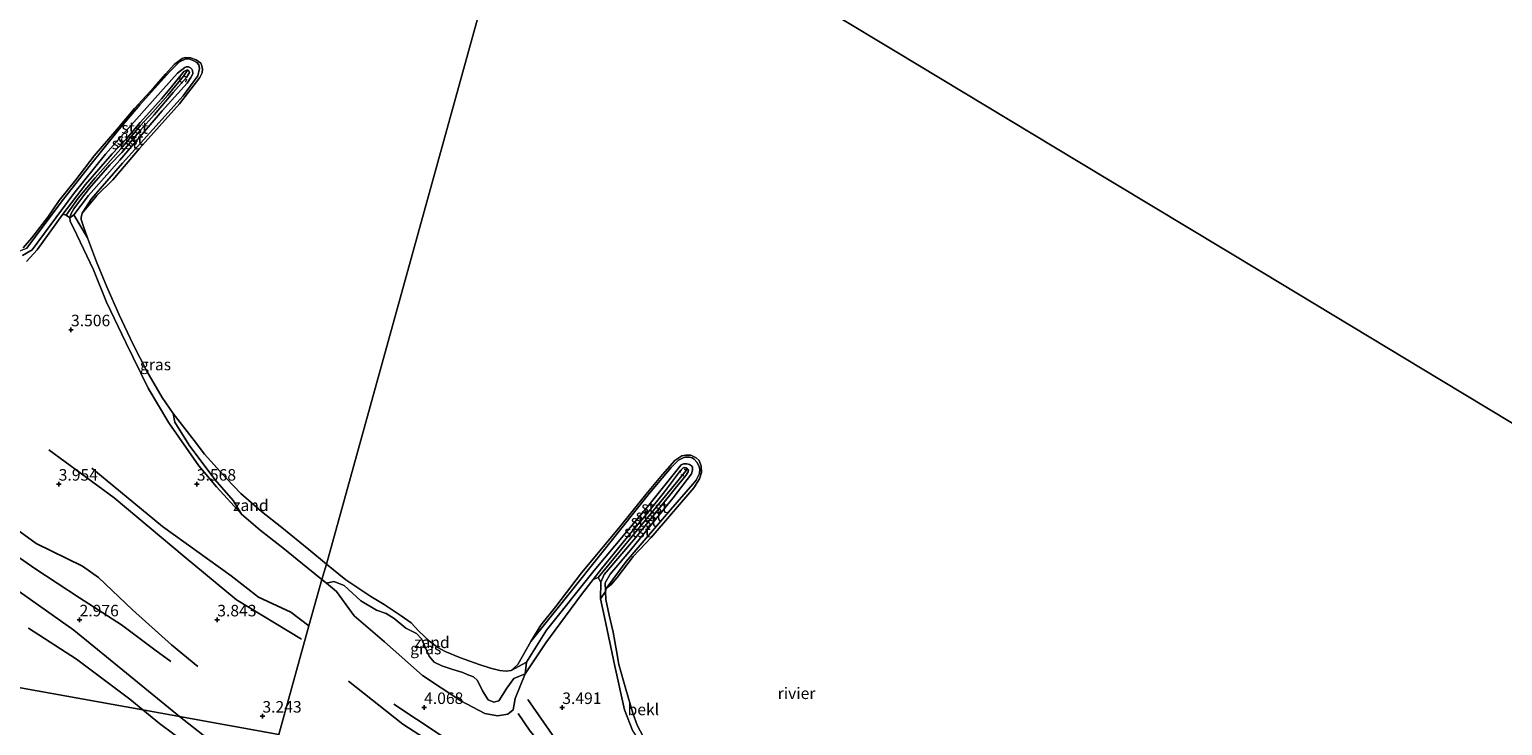
# Model space of a CAD drawing. Units: metres. Extents: x 139998 to 150008, y 437957 to 443752.
# Drawn here: x 141070 to 141390, y 441632 to 441783 of the extents above; entities that cross this region are included whole.
import ezdxf
from ezdxf.enums import TextEntityAlignment as Align

# ---------------------------------------------------------------- set-up
doc = ezdxf.new("R2010")
doc.units = ezdxf.units.M
doc.linetypes.add('VW-6060_STREEP', pattern=[1.2, 0.6, -0.6])
doc.layers.get('0').update_dxf_attribs({"lineweight": 25})
for name, color, linetype in [('B-ME-GW-GRONDWERKLIJN-L-B1', 10, 'Continuous'), ('B-ME-GW-HOOGTEPUNT-S-B1', 10, 'Continuous'), ('B-ME-OG-BREUK-L-B1', 10, 'Continuous'), ('B-ME-VV-KRIBBEN-L-B1', 10, 'Continuous')]:
    doc.layers.add(name, color=color, linetype=linetype)
for name, color, linetype, lineweight in [('B-ME-GW-KRUINLIJN-L-B1', 93, 'Continuous', 18), ('B-ME-GW-TEENLIJN-L-B1', 93, 'Continuous', 18), ('B-ME-IE-GRASLAND-GV-B6', 93, 'Continuous', 18), ('B-ME-IE-GRONDWERKLIJN-GROND_NIETINGERICHT-GV-B6', 253, 'Continuous', 18), ('B-ME-IE-HULPGEOMETRIE-L-B1', 53, 'Continuous', 18), ('B-ME-OB-BEKLEDING-GV-B6', 253, 'Continuous', 18), ('B-ME-OB-WATERLIJN-L-B1', 133, 'OB-WATERLIJN', 18), ('B-ME-OG-WATER-GV-B6', 153, 'Continuous', 18), ('B-ME-VW-MARKERING-BEBAKENING-S-B1', 255, 'VW-6060_STREEP', 18)]:
    doc.layers.add(name, color=color, linetype=linetype, lineweight=lineweight)
doc.styles.add('NLCS-ISO', font='NLCS-ISO.TTF')
doc.linetypes.add('OB-WATERLIJN', pattern='A,10,[32,NLCS.SHX,S=2,R=0,X=0,Y=0],-12', length=22)

# ---------------------------------------------------------------- blocks, each defined once
blk = doc.blocks.new('hoogtepunt')
for p, q in [((-0.5, 0), (0.5, 0)), ((0, 0.5), (0, -0.5))]:
    blk.add_line(p, q)
blk = doc.blocks.new('dtb')
blk.add_circle((0, 0), 0.75)

msp = doc.modelspace()

# ---------------------------------------------------------------- linework, layer by layer
at = {"layer": 'B-ME-GW-GRONDWERKLIJN-L-B1'}
for points in [[(141129.552, 441650.903, 3.921), (141115.455, 441659.395, 3.967), (141104.054, 441668.802, 4.02), (141088.906, 441681.529, 4.09), (141074.697, 441691.993, 4.065)], [(141107.053, 441644.907, 3.403), (141101.303, 441649.676, 3.28), (141092.862, 441657.268, 3.375), (141085.47, 441664.268, 3.432), (141081.999, 441666.749, 3.428), (141071.927, 441671.668, 3.346), (141061.762, 441678.998, 3.305)], [(141149.645, 441636.764, 4.092), (141164.41, 441627.006, 4.088), (141174.89, 441618.841, 4.076), (141185.964, 441612.59, 4.035), (141194.846, 441606.656, 4.035), (141199.505, 441602.357, 4.088)], [(141176.625, 441634.738, 4.072), (141179.21, 441630.871, 4.031), (141181.24, 441628.524, 4.002), (141185.04, 441623.673, 3.965), (141188.849, 441619.888, 3.944), (141193.274, 441616.762, 3.965), (141195.231, 441615.681, 3.932), (141199.256, 441614.023, 3.932), (141201.252, 441613.248, 3.924), (141205.513, 441611.519, 3.957), (141209.232, 441608.864, 4.022), (141214.875, 441604.521, 4.035), (141221.205, 441599.478, 4.08), (141226.657, 441594.443, 4.109), (141231.208, 441590.586, 4.13)]]:
    msp.add_polyline3d(points, dxfattribs=at)
at = {"layer": 'B-ME-GW-KRUINLIJN-L-B1'}
for p, q in [((141133.997, 441663.859, 3.468), (141134.971, 441663.047, 3.465)), ((141194.579, 441663.283, 3.495), (141194.468, 441659.644, 3.471))]:
    msp.add_line(p, q, dxfattribs=at)
for points in [[(141067.799, 441734.975, 2.852), (141069.951, 441735.797, 3.083), (141071.825, 441738.314, 3.025), (141077.35, 441745.746, 3.009), (141083.451, 441753.536, 3.025), (141090.003, 441761.643, 2.959), (141094.427, 441766.923, 2.926), (141100.891, 441774.102, 3.033), (141103.05, 441776.267, 3.05), (141104.435, 441776.899, 3.062), (141105.084, 441776.894, 3.066), (141106.19, 441776.46, 3.025), (141106.819, 441776.115, 2.996), (141107.307, 441775.577, 2.968), (141107.445, 441774.794, 2.959), (141107.059, 441773.224, 2.955), (141103.901, 441768.832, 3.013), (141090.726, 441754.252, 2.996), (141083.907, 441746.444, 2.968), (141081.972, 441743.371, 2.852)], [(141079.227, 441742.335, 3.342), (141079.573, 441743.341, 3.387), (141080.127, 441744.348, 3.383), (141081.546, 441746.273, 3.35), (141083.558, 441748.789, 3.321), (141087.959, 441753.893, 3.317), (141090.532, 441756.519, 3.268), (141094.613, 441761.389, 3.181), (141097.539, 441764.762, 3.214), (141101.73, 441769.563, 3.198), (141104.619, 441772.852, 3.198), (141105.251, 441773.913, 3.18), (141105.13, 441774.267, 3.189), (141104.868, 441774.471, 3.202), (141104.44, 441774.387, 3.214), (141104.04, 441774.164, 3.227), (141103.79, 441773.842, 3.227), (141101.309, 441770.787, 3.177), (141099.148, 441768.197, 3.185), (141094.5, 441763.058, 3.157), (141091.496, 441759.445, 3.218), (141088.483, 441756.273, 3.292), (141082.678, 441749.574, 3.313), (141077.742, 441743.187, 3.387)], [(141069.875, 441732.902, 3.42), (141072.166, 441735.438, 3.416), (141077.742, 441743.187, 3.387)], [(141079.227, 441742.335, 3.342), (141079.324, 441741.651, 3.346), (141080.811, 441738.696, 3.309), (141084.392, 441731.091, 3.305), (141087.2, 441724.047, 3.296), (141091.396, 441715.301, 3.329), (141096.28, 441705.4, 3.338), (141100.728, 441697.831, 3.383), (141107.242, 441688.542, 3.42), (141111.102, 441683.985, 3.403), (141116.515, 441677.986, 3.432)], [(141179.365, 441650.401, 2.853), (141186.431, 441659.185, 3.067), (141195.926, 441671.083, 3.018), (141205.141, 441682.554, 3.063), (141209.866, 441688.169, 3.067), (141211.442, 441689.748, 3.034), (141212.277, 441690.176, 3.038), (141212.795, 441690.377, 3.063), (141213.385, 441690.411, 3.055), (141213.838, 441690.387, 3.063), (141214.427, 441690.231, 3.071), (141214.808, 441689.974, 3.055), (141215.401, 441689.29, 3.063), (141215.832, 441688.522, 3.079), (141216.071, 441687.774, 3.071), (141216.019, 441686.822, 3.088), (141215.278, 441685.42, 3.084), (141214.53, 441684.496, 3.096), (141209.704, 441678.985, 3.067), (141200.092, 441667.77, 3.075), (141195.719, 441661.869, 2.853)], [(141194.579, 441663.283, 3.495), (141195.294, 441664.933, 3.467), (141202.084, 441672.86, 3.38), (141210.743, 441683.596, 3.359), (141213.036, 441686.446, 3.339), (141213.532, 441687.226, 3.339), (141213.634, 441687.637, 3.347), (141213.408, 441687.874, 3.318), (141212.999, 441688.086, 3.327), (141212.689, 441688.121, 3.331), (141212.347, 441687.995, 3.335), (141211.85, 441687.53, 3.281), (141208.365, 441682.881, 3.322), (141204.523, 441678.08, 3.339), (141200.336, 441673.086, 3.409), (141194.696, 441666.152, 3.438), (141192.875, 441663.833, 3.46)], [(141116.515, 441677.986, 3.432), (141120.571, 441674.565, 3.453), (141125.51, 441670.731, 3.465), (141130.962, 441666.308, 3.453), (141133.997, 441663.859, 3.468)], [(141103.08, 441634.061, 2.696), (141092.373, 441642.85, 2.766), (141080.116, 441652.842, 2.787), (141054.563, 441670.853, 2.791)], [(141178.126, 441643.339, 3.598), (141182.63, 441650.042, 3.508), (141185.644, 441654.206, 3.479), (141190.337, 441660.601, 3.491), (141192.875, 441663.833, 3.46)], [(141134.971, 441663.047, 3.465), (141137.135, 441661.244, 3.458), (141141.005, 441655.912, 3.714), (141147.601, 441650.277, 3.882), (141155.812, 441642.976, 4.014), (141164.168, 441637.515, 4.031), (141169.382, 441634.761, 4.014), (141172.145, 441634.25, 3.994), (141174.391, 441634.59, 3.973), (141175.52, 441635.542, 3.969), (141175.951, 441637.989, 3.804), (141178.126, 441643.339, 3.598)], [(141194.468, 441659.644, 3.471), (141195.36, 441655.637, 3.429), (141197.606, 441645.031, 3.401), (141199.735, 441635.557, 3.364), (141201.504, 441630.863, 3.351), (141204.697, 441626.213, 3.343), (141209.787, 441619.725, 3.31), (141213.286, 441615.701, 3.298), (141219.253, 441608.076, 3.376)], [(141128.628, 441614.696, 2.782), (141123.549, 441620.077, 2.813), (141120.897, 441622.351, 2.789), (141119.144, 441623.691, 2.773), (141115.756, 441625.824, 2.797), (141108.141, 441630.132, 2.797), (141103.08, 441634.061, 2.696)]]:
    msp.add_polyline3d(points, dxfattribs=at)
at = {"layer": 'B-ME-GW-TEENLIJN-L-B1'}
for p, q in [((141083.13, 441738.032, 2.852), (141080.107, 441743.034, 3)), ((141175.1, 441644.085, 2.853), (141178.419, 441645.914, 2.956))]:
    msp.add_line(p, q, dxfattribs=at)
for points in [[(141080.107, 441743.034, 3), (141083.298, 441747.247, 2.992), (141090.13, 441754.882, 2.984), (141099.294, 441765.603, 3), (141104.706, 441771.635, 2.984), (141105.517, 441772.869, 2.988), (141105.988, 441773.656, 2.972), (141105.913, 441774.327, 3.021), (141105.776, 441774.674, 3.025), (141105.493, 441774.94, 3.025), (141105.063, 441775.148, 3.037), (141104.547, 441775.127, 3.046), (141104.203, 441775.025, 3.033), (141102.633, 441773.775, 3.021), (141096.017, 441766.343, 2.968), (141087.036, 441756.2, 2.963), (141080.136, 441747.669, 3.042), (141071.077, 441735.427, 3.091), (141068.982, 441734.191, 3.132)], [(141178.419, 441645.914, 2.956), (141182.788, 441652.801, 2.981), (141193.12, 441665.792, 2.997), (141204.682, 441679.612, 3.009), (141212.03, 441688.744, 3.067), (141212.551, 441688.942, 3.063), (141213.244, 441688.98, 3.075), (141213.811, 441688.821, 3.084), (141214.238, 441688.544, 3.088), (141214.488, 441688.19, 3.084), (141214.507, 441687.587, 3.084), (141214.226, 441686.745, 3.084), (141210.246, 441681.551, 3.079), (141200.656, 441669.733, 3.051), (141196.591, 441664.992, 3.009), (141195.509, 441663.124, 3.042), (141195.6, 441661.22, 2.853)]]:
    msp.add_polyline3d(points, dxfattribs=at)
at = {"layer": 'B-ME-IE-GRASLAND-GV-B6'}
for points in [[(141069.875, 441732.902, 3.42), (141072.166, 441735.438, 3.416), (141077.742, 441743.187, 3.387), (141078.434, 441742.913, 3.424), (141079.227, 441742.335, 3.342), (141079.324, 441741.651, 3.346), (141080.811, 441738.696, 3.309), (141084.392, 441731.091, 3.305), (141087.2, 441724.047, 3.296), (141091.396, 441715.301, 3.329), (141096.28, 441705.4, 3.338), (141100.728, 441697.831, 3.383), (141107.242, 441688.542, 3.42), (141111.102, 441683.985, 3.403), (141116.515, 441677.986, 3.432), (141120.571, 441674.565, 3.453), (141125.51, 441670.731, 3.465), (141130.962, 441666.308, 3.453), (141133.997, 441663.859, 3.468), (141131.194, 441653.746, 3.3414), (141124.654, 441630.148, 3.046), (141103.08, 441634.061, 2.696), (141092.373, 441642.85, 2.766), (141080.116, 441652.842, 2.787), (141054.563, 441670.853, 2.791)], [(141083.13, 441738.032, 2.852), (141085.071, 441732.777, 2.852), (141087.285, 441727.407, 2.852), (141089.985, 441721.296, 2.852), (141092.977, 441715.03, 2.852), (141095.982, 441709.082, 2.852), (141099.338, 441703.363, 2.852), (141101.675, 441699.842, 2.852), (141102.065, 441697.961, 2.935), (141105.181, 441692.97, 2.955), (141110.731, 441685.515, 2.996), (141114.745, 441680.949, 3.046), (141116.515, 441677.986, 3.432), (141111.102, 441683.985, 3.403), (141107.242, 441688.542, 3.42), (141100.728, 441697.831, 3.383), (141096.28, 441705.4, 3.338), (141091.396, 441715.301, 3.329), (141087.2, 441724.047, 3.296), (141084.392, 441731.091, 3.305), (141080.811, 441738.696, 3.309), (141079.324, 441741.651, 3.346), (141079.227, 441742.335, 3.342), (141080.107, 441743.034, 3), (141083.13, 441738.032, 2.852)], [(141054.563, 441670.853, 2.791), (141080.116, 441652.842, 2.787), (141092.373, 441642.85, 2.766), (141103.08, 441634.061, 2.696)], [(141124.654, 441630.148, 3.046), (141131.194, 441653.746, 3.3414), (141133.997, 441663.859, 3.468), (141134.971, 441663.047, 3.465), (141137.135, 441661.244, 3.458), (141141.005, 441655.912, 3.714), (141147.601, 441650.277, 3.882), (141155.812, 441642.976, 4.014), (141164.168, 441637.515, 4.031), (141169.382, 441634.761, 4.014), (141172.145, 441634.25, 3.994), (141174.391, 441634.59, 3.973), (141175.52, 441635.542, 3.969), (141175.951, 441637.989, 3.804), (141178.126, 441643.339, 3.598), (141182.63, 441650.042, 3.508), (141185.644, 441654.206, 3.479), (141190.337, 441660.601, 3.491), (141192.875, 441663.833, 3.46), (141193.969, 441664.237, 3.532), (141194.579, 441663.283, 3.495)], [(141134.971, 441663.047, 3.465), (141136.622, 441663.395, 3.174), (141138.832, 441662.493, 3.084), (141142.475, 441659.178, 3.067), (141145.832, 441657.195, 3.084), (141147.946, 441656.466, 3.075), (141149.669, 441655.353, 3.063), (141152.242, 441653.24, 3.088), (141154.535, 441652.11, 3.051), (141155.649, 441650.92, 3.047), (141157.318, 441647.193, 3.125), (141158.374, 441645.895, 3.145), (141160.012, 441645.098, 3.178), (141162.463, 441644.258, 3.149), (141164.585, 441643.644, 3.17), (141165.559, 441643.228, 3.162), (141166.936, 441642.694, 3.137), (141167.761, 441641.872, 3.162), (141168.86, 441639.622, 3.252), (141170.119, 441637.729, 3.335), (141171.298, 441637.217, 3.327), (141172.425, 441637.449, 3.322), (141174.151, 441640.235, 3.174), (141175.711, 441642.319, 2.952), (141178.126, 441643.339, 3.598), (141175.951, 441637.989, 3.804), (141175.52, 441635.542, 3.969), (141174.391, 441634.59, 3.973), (141172.145, 441634.25, 3.994), (141169.382, 441634.761, 4.014), (141164.168, 441637.515, 4.031), (141155.812, 441642.976, 4.014), (141147.601, 441650.277, 3.882), (141141.005, 441655.912, 3.714), (141137.135, 441661.244, 3.458), (141134.971, 441663.047, 3.465)], [(141194.579, 441663.283, 3.495), (141194.468, 441659.644, 3.471), (141195.36, 441655.637, 3.429), (141197.606, 441645.031, 3.401), (141199.735, 441635.557, 3.364), (141201.504, 441630.863, 3.351)], [(141103.08, 441634.061, 2.696), (141095.121, 441635.504, 2.334), (141092.286, 441637.821, 2.334), (141080.676, 441646.553, 2.334), (141070.283, 441653.278, 2.334)], [(141128.628, 441614.696, 2.782), (141131.135, 441604.949, 2.333), (141128.409, 441607.308, 2.333), (141125.203, 441610.507, 2.333), (141123.409, 441612.4, 2.333), (141121.04, 441615.003, 2.333), (141118.933, 441617.407, 2.333), (141116.512, 441619.025, 2.333), (141113.821, 441620.912, 2.333), (141110.479, 441623.413, 2.333), (141106.936, 441626.383, 2.333), (141104.926, 441628.097, 2.333), (141101.836, 441630.266, 2.333), (141098.716, 441632.574, 2.333), (141095.121, 441635.504, 2.334), (141103.08, 441634.061, 2.696), (141108.141, 441630.132, 2.797), (141115.756, 441625.824, 2.797), (141119.144, 441623.691, 2.773), (141120.897, 441622.351, 2.789), (141123.549, 441620.077, 2.813), (141128.628, 441614.696, 2.782)], [(141124.654, 441630.148, 3.046), (141128.628, 441614.696, 2.782), (141123.549, 441620.077, 2.813), (141120.897, 441622.351, 2.789), (141119.144, 441623.691, 2.773), (141115.756, 441625.824, 2.797), (141108.141, 441630.132, 2.797), (141103.08, 441634.061, 2.696), (141124.654, 441630.148, 3.046)]]:
    msp.add_polyline3d(points, dxfattribs=at)
at = {"layer": 'B-ME-IE-GRONDWERKLIJN-GROND_NIETINGERICHT-GV-B6'}
for points in [[(141133.997, 441663.859, 3.468), (141130.962, 441666.308, 3.453), (141125.51, 441670.731, 3.465), (141120.571, 441674.565, 3.453), (141116.515, 441677.986, 3.432), (141114.745, 441680.949, 3.046), (141110.731, 441685.515, 2.996), (141105.181, 441692.97, 2.955), (141102.065, 441697.961, 2.935), (141101.675, 441699.842, 2.852), (141106.228, 441693.981, 2.852), (141108.496, 441691.036, 2.852), (141113.29, 441685.779, 2.852), (141116.422, 441682.497, 2.852), (141120.896, 441678.607, 2.852), (141125.279, 441675.102, 2.852), (141131.166, 441670.373, 2.852), (141134.962, 441667.129, 2.852), (141133.997, 441663.859, 3.468)], [(141133.997, 441663.859, 3.468), (141134.962, 441667.129, 2.852), (141139.192, 441663.771, 2.853), (141144.623, 441660.172, 2.853), (141147.484, 441658.43, 2.853), (141151.209, 441655.968, 2.853), (141153.361, 441654.443, 2.853), (141155.067, 441652.58, 2.853), (141157.371, 441650.408, 2.853), (141159.2, 441649.054, 2.853), (141160.759, 441648.194, 2.853), (141164.087, 441646.823, 2.853), (141168.165, 441645.379, 2.853), (141170.575, 441644.611, 2.853), (141172.671, 441644.081, 2.853), (141174.031, 441643.954, 2.853), (141175.1, 441644.085, 2.853), (141178.419, 441645.914, 2.956), (141178.126, 441643.339, 3.598), (141175.711, 441642.319, 2.952), (141174.151, 441640.235, 3.174), (141172.425, 441637.449, 3.322), (141171.298, 441637.217, 3.327), (141170.119, 441637.729, 3.335), (141168.86, 441639.622, 3.252), (141167.761, 441641.872, 3.162), (141166.936, 441642.694, 3.137), (141165.559, 441643.228, 3.162), (141164.585, 441643.644, 3.17), (141162.463, 441644.258, 3.149), (141160.012, 441645.098, 3.178), (141158.374, 441645.895, 3.145), (141157.318, 441647.193, 3.125), (141155.649, 441650.92, 3.047), (141154.535, 441652.11, 3.051), (141152.242, 441653.24, 3.088), (141149.669, 441655.353, 3.063), (141147.946, 441656.466, 3.075), (141145.832, 441657.195, 3.084), (141142.475, 441659.178, 3.067), (141138.832, 441662.493, 3.084), (141136.622, 441663.395, 3.174), (141134.971, 441663.047, 3.465), (141133.997, 441663.859, 3.468)]]:
    msp.add_polyline3d(points, dxfattribs=at)
at = {"layer": 'B-ME-IE-HULPGEOMETRIE-L-B1'}
for points in [[(140852.212, 442048.183, 2.9), (141098.91, 441874.766, 2.9), (141179.072, 441826.436, 2.9), (141218.729, 441802.516, 2.9), (141258.451, 441778.575, 2.9), (141298.237, 441754.583, 2.9), (141338.007, 441730.613, 2.9), (141377.119, 441707.025, 2.9), (141417.203, 441682.865, 2.9), (141457.151, 441658.775, 2.9), (141497.087, 441634.706, 2.9)], [(141124.654, 441630.148, 3.046), (141131.194, 441653.746, 3.3414), (141133.997, 441663.859, 3.468), (141134.962, 441667.129, 2.852), (141179.072, 441826.436, 2.9)], [(140827.629, 441684.016, 2.598), (140852.16, 441679.568, 2.648), (140855.853, 441678.898, 2.334), (140903.168, 441670.317, 2.334), (140905.253, 441669.939, 2.45), (140918.483, 441667.539, 2.558), (140919.903, 441667.282, 2.334), (140960.944, 441659.638, 2.639), (140966.719, 441664.213, 2.622), (140976.716, 441656.834, 2.614), (141095.121, 441635.504, 2.334), (141103.08, 441634.061, 2.696), (141124.654, 441630.148, 3.046)]]:
    msp.add_polyline3d(points, dxfattribs=at)
at = {"layer": 'B-ME-OB-BEKLEDING-GV-B6'}
for points in [[(141069.951, 441735.797, 3.083), (141071.825, 441738.314, 3.025), (141077.35, 441745.746, 3.009), (141083.451, 441753.536, 3.025), (141090.003, 441761.643, 2.959), (141094.427, 441766.923, 2.926), (141100.891, 441774.102, 3.033), (141103.05, 441776.267, 3.05), (141104.435, 441776.899, 3.062), (141105.084, 441776.894, 3.066), (141106.19, 441776.46, 3.025), (141106.819, 441776.115, 2.996), (141107.307, 441775.577, 2.968), (141107.445, 441774.794, 2.959), (141107.059, 441773.224, 2.955), (141103.901, 441768.832, 3.013), (141090.726, 441754.252, 2.996), (141083.907, 441746.444, 2.968), (141081.972, 441743.371, 2.852), (141081.749, 441742.452, 2.852), (141081.72, 441742.018, 2.852), (141082.252, 441740.497, 2.852), (141083.13, 441738.032, 2.852), (141080.107, 441743.034, 3), (141083.298, 441747.247, 2.992), (141090.13, 441754.882, 2.984), (141099.294, 441765.603, 3), (141104.706, 441771.635, 2.984), (141105.517, 441772.869, 2.988), (141105.988, 441773.656, 2.972), (141105.913, 441774.327, 3.021), (141105.776, 441774.674, 3.025), (141105.493, 441774.94, 3.025), (141105.063, 441775.148, 3.037), (141104.547, 441775.127, 3.046), (141104.203, 441775.025, 3.033), (141102.633, 441773.775, 3.021), (141096.017, 441766.343, 2.968), (141087.036, 441756.2, 2.963), (141080.136, 441747.669, 3.042), (141071.077, 441735.427, 3.091), (141068.982, 441734.191, 3.132)], [(141068.982, 441734.191, 3.132), (141071.077, 441735.427, 3.091), (141080.136, 441747.669, 3.042), (141087.036, 441756.2, 2.963), (141096.017, 441766.343, 2.968), (141102.633, 441773.775, 3.021), (141104.203, 441775.025, 3.033), (141104.547, 441775.127, 3.046), (141105.063, 441775.148, 3.037), (141105.493, 441774.94, 3.025), (141105.776, 441774.674, 3.025), (141105.913, 441774.327, 3.021), (141105.988, 441773.656, 2.972), (141105.517, 441772.869, 2.988), (141104.706, 441771.635, 2.984), (141099.294, 441765.603, 3), (141090.13, 441754.882, 2.984), (141083.298, 441747.247, 2.992), (141080.107, 441743.034, 3), (141079.227, 441742.335, 3.342)], [(141069.134, 441735.838, 2.852), (141071.028, 441738.018, 2.852), (141074.473, 441742.491, 2.852), (141076.937, 441746.116, 2.852), (141080.547, 441750.63, 2.852), (141084.51, 441755.794, 2.852), (141089.546, 441761.614, 2.852), (141093.294, 441766.074, 2.852), (141097.517, 441770.669, 2.852), (141100.083, 441773.643, 2.852), (141101.933, 441775.665, 2.852), (141103.658, 441776.984, 2.852), (141104.341, 441777.194, 2.852), (141105.435, 441777.121, 2.852), (141106.675, 441776.644, 2.852), (141107.682, 441775.928, 2.852), (141107.958, 441775.407, 2.852), (141108.061, 441774.625, 2.852), (141107.971, 441773.858, 2.852), (141107.485, 441772.867, 2.852), (141103.04, 441767.097, 2.852), (141094.393, 441757.44, 2.852), (141088.619, 441750.611, 2.852), (141085.145, 441747.182, 2.852), (141081.972, 441743.371, 2.852), (141083.907, 441746.444, 2.968), (141090.726, 441754.252, 2.996), (141103.901, 441768.832, 3.013), (141107.059, 441773.224, 2.955), (141107.445, 441774.794, 2.959), (141107.307, 441775.577, 2.968), (141106.819, 441776.115, 2.996), (141106.19, 441776.46, 3.025), (141105.084, 441776.894, 3.066), (141104.435, 441776.899, 3.062), (141103.05, 441776.267, 3.05), (141100.891, 441774.102, 3.033), (141094.427, 441766.923, 2.926), (141090.003, 441761.643, 2.959), (141083.451, 441753.536, 3.025), (141077.35, 441745.746, 3.009), (141071.825, 441738.314, 3.025), (141069.951, 441735.797, 3.083)], [(141079.227, 441742.335, 3.342), (141079.573, 441743.341, 3.387), (141080.127, 441744.348, 3.383), (141081.546, 441746.273, 3.35), (141083.558, 441748.789, 3.321), (141087.959, 441753.893, 3.317), (141090.532, 441756.519, 3.268), (141094.613, 441761.389, 3.181), (141097.539, 441764.762, 3.214), (141101.73, 441769.563, 3.198), (141104.619, 441772.852, 3.198), (141105.251, 441773.913, 3.18), (141105.13, 441774.267, 3.189), (141104.868, 441774.471, 3.202), (141104.44, 441774.387, 3.214), (141104.04, 441774.164, 3.227), (141103.79, 441773.842, 3.227), (141101.309, 441770.787, 3.177), (141099.148, 441768.197, 3.185), (141094.5, 441763.058, 3.157), (141091.496, 441759.445, 3.218), (141088.483, 441756.273, 3.292), (141082.678, 441749.574, 3.313), (141077.742, 441743.187, 3.387), (141072.166, 441735.438, 3.416), (141069.875, 441732.902, 3.42)], [(141079.227, 441742.335, 3.342), (141078.434, 441742.913, 3.424), (141077.742, 441743.187, 3.387), (141082.678, 441749.574, 3.313), (141088.483, 441756.273, 3.292), (141091.496, 441759.445, 3.218), (141094.5, 441763.058, 3.157), (141099.148, 441768.197, 3.185), (141101.309, 441770.787, 3.177), (141103.79, 441773.842, 3.227), (141104.04, 441774.164, 3.227), (141104.44, 441774.387, 3.214), (141104.868, 441774.471, 3.202), (141105.13, 441774.267, 3.189), (141105.251, 441773.913, 3.18), (141104.619, 441772.852, 3.198), (141101.73, 441769.563, 3.198), (141097.539, 441764.762, 3.214), (141094.613, 441761.389, 3.181), (141090.532, 441756.519, 3.268), (141087.959, 441753.893, 3.317), (141083.558, 441748.789, 3.321), (141081.546, 441746.273, 3.35), (141080.127, 441744.348, 3.383), (141079.573, 441743.341, 3.387), (141079.227, 441742.335, 3.342)], [(141175.1, 441644.085, 2.853), (141176.516, 441645.39, 2.853), (141179.365, 441650.401, 2.853), (141186.431, 441659.185, 3.067), (141195.926, 441671.083, 3.018), (141205.141, 441682.554, 3.063), (141209.866, 441688.169, 3.067), (141211.442, 441689.748, 3.034), (141212.277, 441690.176, 3.038), (141212.795, 441690.377, 3.063), (141213.385, 441690.411, 3.055), (141213.838, 441690.387, 3.063), (141214.427, 441690.231, 3.071), (141214.808, 441689.974, 3.055), (141215.401, 441689.29, 3.063), (141215.832, 441688.522, 3.079), (141216.071, 441687.774, 3.071), (141216.019, 441686.822, 3.088), (141215.278, 441685.42, 3.084), (141214.53, 441684.496, 3.096), (141209.704, 441678.985, 3.067), (141200.092, 441667.77, 3.075), (141195.719, 441661.869, 2.853), (141195.6, 441661.22, 2.853), (141195.509, 441663.124, 3.042), (141196.591, 441664.992, 3.009), (141200.656, 441669.733, 3.051), (141210.246, 441681.551, 3.079), (141214.226, 441686.745, 3.084), (141214.507, 441687.587, 3.084), (141214.488, 441688.19, 3.084), (141214.238, 441688.544, 3.088), (141213.811, 441688.821, 3.084), (141213.244, 441688.98, 3.075), (141212.551, 441688.942, 3.063), (141212.03, 441688.744, 3.067), (141204.682, 441679.612, 3.009), (141193.12, 441665.792, 2.997), (141182.788, 441652.801, 2.981), (141178.419, 441645.914, 2.956), (141175.1, 441644.085, 2.853)], [(141195.6, 441661.22, 2.853), (141194.468, 441659.644, 3.471), (141194.579, 441663.283, 3.495), (141195.294, 441664.933, 3.467), (141202.084, 441672.86, 3.38), (141210.743, 441683.596, 3.359), (141213.036, 441686.446, 3.339), (141213.532, 441687.226, 3.339), (141213.634, 441687.637, 3.347), (141213.408, 441687.874, 3.318), (141212.999, 441688.086, 3.327), (141212.689, 441688.121, 3.331), (141212.347, 441687.995, 3.335), (141211.85, 441687.53, 3.281), (141208.365, 441682.881, 3.322), (141204.523, 441678.08, 3.339), (141200.336, 441673.086, 3.409), (141194.696, 441666.152, 3.438), (141192.875, 441663.833, 3.46), (141190.337, 441660.601, 3.491), (141185.644, 441654.206, 3.479), (141182.63, 441650.042, 3.508), (141178.126, 441643.339, 3.598), (141178.419, 441645.914, 2.956), (141182.788, 441652.801, 2.981), (141193.12, 441665.792, 2.997), (141204.682, 441679.612, 3.009), (141212.03, 441688.744, 3.067), (141212.551, 441688.942, 3.063), (141213.244, 441688.98, 3.075), (141213.811, 441688.821, 3.084), (141214.238, 441688.544, 3.088), (141214.488, 441688.19, 3.084), (141214.507, 441687.587, 3.084), (141214.226, 441686.745, 3.084), (141210.246, 441681.551, 3.079), (141200.656, 441669.733, 3.051), (141196.591, 441664.992, 3.009), (141195.509, 441663.124, 3.042), (141195.6, 441661.22, 2.853)], [(141179.365, 441650.401, 2.853), (141181.507, 441653.913, 2.853), (141184.777, 441657.961, 2.853), (141190.373, 441665.272, 2.853), (141198.404, 441674.873, 2.853), (141204.323, 441682.261, 2.853), (141207.929, 441686.638, 2.853), (141210.631, 441689.681, 2.853), (141212.143, 441690.683, 2.853), (141213, 441690.864, 2.853), (141214.082, 441690.813, 2.853), (141215.277, 441690.245, 2.853), (141215.885, 441689.69, 2.853), (141216.327, 441688.474, 2.853), (141216.453, 441687.061, 2.853), (141215.993, 441685.687, 2.853), (141214.727, 441683.738, 2.853), (141205.518, 441672.935, 2.853), (141201.58, 441668.8, 2.853), (141198.149, 441664.231, 2.853), (141196.861, 441662.843, 2.853), (141195.719, 441661.869, 2.853), (141200.092, 441667.77, 3.075), (141209.704, 441678.985, 3.067), (141214.53, 441684.496, 3.096), (141215.278, 441685.42, 3.084), (141216.019, 441686.822, 3.088), (141216.071, 441687.774, 3.071), (141215.832, 441688.522, 3.079), (141215.401, 441689.29, 3.063), (141214.808, 441689.974, 3.055), (141214.427, 441690.231, 3.071), (141213.838, 441690.387, 3.063), (141213.385, 441690.411, 3.055), (141212.795, 441690.377, 3.063), (141212.277, 441690.176, 3.038), (141211.442, 441689.748, 3.034), (141209.866, 441688.169, 3.067), (141205.141, 441682.554, 3.063), (141195.926, 441671.083, 3.018), (141186.431, 441659.185, 3.067), (141179.365, 441650.401, 2.853)], [(141194.579, 441663.283, 3.495), (141193.969, 441664.237, 3.532), (141192.875, 441663.833, 3.46), (141194.696, 441666.152, 3.438), (141200.336, 441673.086, 3.409), (141204.523, 441678.08, 3.339), (141208.365, 441682.881, 3.322), (141211.85, 441687.53, 3.281), (141212.347, 441687.995, 3.335), (141212.689, 441688.121, 3.331), (141212.999, 441688.086, 3.327), (141213.408, 441687.874, 3.318), (141213.634, 441687.637, 3.347), (141213.532, 441687.226, 3.339), (141213.036, 441686.446, 3.339), (141210.743, 441683.596, 3.359), (141202.084, 441672.86, 3.38), (141195.294, 441664.933, 3.467), (141194.579, 441663.283, 3.495)], [(141201.504, 441630.863, 3.351), (141199.735, 441635.557, 3.364), (141197.606, 441645.031, 3.401), (141195.36, 441655.637, 3.429), (141194.468, 441659.644, 3.471), (141195.6, 441661.22, 2.853)], [(141195.6, 441661.22, 2.853), (141195.621, 441659.486, 2.853), (141196.394, 441656.083, 2.853), (141197.248, 441652.392, 2.853), (141197.224, 441652.364, 2.927), (141197.948, 441648.363, 2.927), (141198.478, 441645.403, 2.927), (141200.018, 441639.984, 2.927), (141201.501, 441634.823, 2.927), (141202.452, 441632.212, 2.927), (141204.317, 441628.672, 2.927)]]:
    msp.add_polyline3d(points, dxfattribs=at)
at = {"layer": 'B-ME-OB-WATERLIJN-L-B1'}
for points in [[(141134.962, 441667.129, 2.852), (141131.166, 441670.373, 2.852), (141125.279, 441675.102, 2.852), (141120.896, 441678.607, 2.852), (141116.422, 441682.497, 2.852), (141113.29, 441685.779, 2.852), (141108.496, 441691.036, 2.852), (141106.228, 441693.981, 2.852), (141101.675, 441699.842, 2.852), (141099.338, 441703.363, 2.852), (141095.982, 441709.082, 2.852), (141092.977, 441715.03, 2.852), (141089.985, 441721.296, 2.852), (141087.285, 441727.407, 2.852), (141085.071, 441732.777, 2.852), (141083.13, 441738.032, 2.852), (141082.252, 441740.497, 2.852), (141081.72, 441742.018, 2.852), (141081.749, 441742.452, 2.852), (141081.972, 441743.371, 2.852), (141085.145, 441747.182, 2.852), (141088.619, 441750.611, 2.852), (141094.393, 441757.44, 2.852), (141103.04, 441767.097, 2.852), (141107.485, 441772.867, 2.852), (141107.971, 441773.858, 2.852), (141108.061, 441774.625, 2.852), (141107.958, 441775.407, 2.852), (141107.682, 441775.928, 2.852), (141106.675, 441776.644, 2.852), (141105.435, 441777.121, 2.852), (141104.341, 441777.194, 2.852), (141103.658, 441776.984, 2.852), (141101.933, 441775.665, 2.852), (141100.083, 441773.643, 2.852), (141097.517, 441770.669, 2.852), (141093.294, 441766.074, 2.852), (141089.546, 441761.614, 2.852), (141084.51, 441755.794, 2.852), (141080.547, 441750.63, 2.852), (141076.937, 441746.116, 2.852), (141074.473, 441742.491, 2.852), (141071.028, 441738.018, 2.852), (141069.134, 441735.838, 2.852)], [(141204.317, 441628.672, 2.927), (141202.452, 441632.212, 2.927), (141201.501, 441634.823, 2.927), (141200.018, 441639.984, 2.927), (141198.478, 441645.403, 2.927), (141197.948, 441648.363, 2.927), (141197.224, 441652.364, 2.927), (141197.248, 441652.392, 2.853), (141196.394, 441656.083, 2.853), (141195.621, 441659.486, 2.853), (141195.6, 441661.22, 2.853), (141195.719, 441661.869, 2.853), (141196.861, 441662.843, 2.853), (141198.149, 441664.231, 2.853), (141201.58, 441668.8, 2.853), (141205.518, 441672.935, 2.853), (141214.727, 441683.738, 2.853), (141215.993, 441685.687, 2.853), (141216.453, 441687.061, 2.853), (141216.327, 441688.474, 2.853), (141215.885, 441689.69, 2.853), (141215.277, 441690.245, 2.853), (141214.082, 441690.813, 2.853), (141213, 441690.864, 2.853), (141212.143, 441690.683, 2.853), (141210.631, 441689.681, 2.853), (141207.929, 441686.638, 2.853), (141204.323, 441682.261, 2.853), (141198.404, 441674.873, 2.853), (141190.373, 441665.272, 2.853), (141184.777, 441657.961, 2.853), (141181.507, 441653.913, 2.853), (141179.365, 441650.401, 2.853), (141176.516, 441645.39, 2.853), (141175.1, 441644.085, 2.853), (141174.031, 441643.954, 2.853), (141172.671, 441644.081, 2.853), (141170.575, 441644.611, 2.853), (141168.165, 441645.379, 2.853), (141164.087, 441646.823, 2.853), (141160.759, 441648.194, 2.853), (141159.2, 441649.054, 2.853), (141157.371, 441650.408, 2.853), (141155.067, 441652.58, 2.853), (141153.361, 441654.443, 2.853), (141151.209, 441655.968, 2.853), (141147.484, 441658.43, 2.853), (141144.623, 441660.172, 2.853), (141139.192, 441663.771, 2.853), (141134.962, 441667.129, 2.852)]]:
    msp.add_polyline3d(points, dxfattribs=at)
at = {"layer": 'B-ME-OG-BREUK-L-B1'}
for points in [[(141084.01, 441688.027, 4.147), (141099.385, 441675.372, 4.045), (141114.299, 441664.609, 3.708), (141120.239, 441660.019, 3.761), (141127.237, 441656.773, 3.806), (141131.194, 441653.746, 3.808)], [(141059.736, 441674.966, 3.046), (141067.601, 441669.054, 3.095), (141071.686, 441666.203, 3.066), (141081.374, 441659.884, 3.116), (141090.452, 441653.967, 3.169), (141097.725, 441648.558, 3.14), (141101.175, 441646.055, 3.148)], [(141194.041, 441604.385, 3.825), (141192.774, 441605.578, 3.812), (141185.267, 441610.447, 3.788), (141173.759, 441616.64, 3.804), (141165.267, 441623.587, 3.763), (141151.561, 441632.441, 3.833), (141139.804, 441641.737, 3.887)], [(141178.727, 441637.753, 3.639), (141185.669, 441627.814, 3.611), (141193.46, 441620.525, 3.504), (141199.801, 441616.546, 3.532), (141206.124, 441613.709, 3.561), (141212.716, 441609.546, 3.586), (141220.258, 441602.875, 3.685), (141227.129, 441596.572, 3.73), (141235.272, 441589.791, 3.705), (141237.85, 441588.12, 3.72)]]:
    msp.add_polyline3d(points, dxfattribs=at)
at = {"layer": 'B-ME-OG-WATER-GV-B6'}
for points in [[(141179.072, 441826.436, 2.9), (141134.962, 441667.129, 2.852), (141131.166, 441670.373, 2.852), (141125.279, 441675.102, 2.852), (141120.896, 441678.607, 2.852), (141116.422, 441682.497, 2.852), (141113.29, 441685.779, 2.852), (141108.496, 441691.036, 2.852), (141106.228, 441693.981, 2.852), (141101.675, 441699.842, 2.852), (141099.338, 441703.363, 2.852), (141095.982, 441709.082, 2.852), (141092.977, 441715.03, 2.852), (141089.985, 441721.296, 2.852), (141087.285, 441727.407, 2.852), (141085.071, 441732.777, 2.852), (141083.13, 441738.032, 2.852), (141082.252, 441740.497, 2.852), (141081.72, 441742.018, 2.852), (141081.749, 441742.452, 2.852), (141081.972, 441743.371, 2.852), (141085.145, 441747.182, 2.852), (141088.619, 441750.611, 2.852), (141094.393, 441757.44, 2.852), (141103.04, 441767.097, 2.852), (141107.485, 441772.867, 2.852), (141107.971, 441773.858, 2.852), (141108.061, 441774.625, 2.852), (141107.958, 441775.407, 2.852), (141107.682, 441775.928, 2.852), (141106.675, 441776.644, 2.852), (141105.435, 441777.121, 2.852), (141104.341, 441777.194, 2.852), (141103.658, 441776.984, 2.852), (141101.933, 441775.665, 2.852), (141100.083, 441773.643, 2.852), (141097.517, 441770.669, 2.852), (141093.294, 441766.074, 2.852), (141089.546, 441761.614, 2.852), (141084.51, 441755.794, 2.852), (141080.547, 441750.63, 2.852), (141076.937, 441746.116, 2.852), (141074.473, 441742.491, 2.852), (141071.028, 441738.018, 2.852), (141069.134, 441735.838, 2.852)], [(141204.317, 441628.672, 2.927), (141202.452, 441632.212, 2.927), (141201.501, 441634.823, 2.927), (141200.018, 441639.984, 2.927), (141198.478, 441645.403, 2.927), (141197.948, 441648.363, 2.927), (141197.224, 441652.364, 2.927), (141197.248, 441652.392, 2.853), (141196.394, 441656.083, 2.853), (141195.621, 441659.486, 2.853), (141195.6, 441661.22, 2.853), (141195.719, 441661.869, 2.853), (141196.861, 441662.843, 2.853), (141198.149, 441664.231, 2.853), (141201.58, 441668.8, 2.853), (141205.518, 441672.935, 2.853), (141214.727, 441683.738, 2.853), (141215.993, 441685.687, 2.853), (141216.453, 441687.061, 2.853), (141216.327, 441688.474, 2.853), (141215.885, 441689.69, 2.853), (141215.277, 441690.245, 2.853), (141214.082, 441690.813, 2.853), (141213, 441690.864, 2.853), (141212.143, 441690.683, 2.853), (141210.631, 441689.681, 2.853), (141207.929, 441686.638, 2.853), (141204.323, 441682.261, 2.853), (141198.404, 441674.873, 2.853), (141190.373, 441665.272, 2.853), (141184.777, 441657.961, 2.853), (141181.507, 441653.913, 2.853), (141179.365, 441650.401, 2.853), (141176.516, 441645.39, 2.853), (141175.1, 441644.085, 2.853), (141174.031, 441643.954, 2.853), (141172.671, 441644.081, 2.853), (141170.575, 441644.611, 2.853), (141168.165, 441645.379, 2.853), (141164.087, 441646.823, 2.853), (141160.759, 441648.194, 2.853), (141159.2, 441649.054, 2.853), (141157.371, 441650.408, 2.853), (141155.067, 441652.58, 2.853), (141153.361, 441654.443, 2.853), (141151.209, 441655.968, 2.853), (141147.484, 441658.43, 2.853), (141144.623, 441660.172, 2.853), (141139.192, 441663.771, 2.853), (141134.962, 441667.129, 2.852), (141179.072, 441826.436, 2.9)], [(141218.729, 441802.516, 2.9), (141258.451, 441778.575, 2.9), (141298.237, 441754.583, 2.9), (141338.007, 441730.613, 2.9), (141377.119, 441707.025, 2.9)], [(141417.203, 441682.865, 2.9), (141377.119, 441707.025, 2.9), (141338.007, 441730.613, 2.9), (141298.237, 441754.583, 2.9), (141258.451, 441778.575, 2.9), (141218.729, 441802.516, 2.9)], [(141377.119, 441707.025, 2.9), (141417.203, 441682.865, 2.9)], [(140976.716, 441656.834, 2.614), (141095.121, 441635.504, 2.334), (141098.716, 441632.574, 2.333), (141101.836, 441630.266, 2.333)], [(141070.283, 441653.278, 2.334), (141080.676, 441646.553, 2.334), (141092.286, 441637.821, 2.334), (141095.121, 441635.504, 2.334), (140976.716, 441656.834, 2.614)]]:
    msp.add_polyline3d(points, dxfattribs=at)
at = {"layer": 'B-ME-VV-KRIBBEN-L-B1'}
for points in [[(141104.868, 441774.471, 3.202), (141103.98, 441773.162, 3.21), (141100.518, 441769.006, 3.218), (141097.315, 441765.318, 3.235), (141094.504, 441762.334, 3.161), (141090.366, 441757.332, 3.276), (141084.783, 441751.053, 3.325), (141081.085, 441746.605, 3.35), (141078.434, 441742.913, 3.424)], [(141213.408, 441687.874, 3.318), (141210.98, 441684.895, 3.368), (141202.173, 441674.156, 3.413), (141193.969, 441664.237, 3.532)]]:
    msp.add_polyline3d(points, dxfattribs=at)

# ---------------------------------------------------------------- block references
at = {"layer": 'B-ME-GW-HOOGTEPUNT-S-B1', "rotation": 90}
for p in [(141079.515, 441718.041, 3.506), (141079.515, 441718.041, 3.506), (141076.844, 441684.516, 3.954), (141076.844, 441684.516, 3.954), (141106.836, 441684.517, 3.568), (141106.836, 441684.517, 3.568), (141081.38, 441655.048, 2.976), (141081.38, 441655.048, 2.976), (141111.278, 441655.044, 3.843), (141111.278, 441655.044, 3.843), (141121.081, 441634.147, 3.243), (141121.081, 441634.147, 3.243), (141156.193, 441636.017, 4.068), (141156.193, 441636.017, 4.068), (141186.194, 441636.015, 3.491), (141186.194, 441636.015, 3.491)]:
    msp.add_blockref('hoogtepunt', p, dxfattribs=at)
at = {"layer": 'B-ME-VW-MARKERING-BEBAKENING-S-B1', "rotation": 90}
for p in [(141103.814, 441772.461, 3.218), (141212.59, 441687.056, 3.302)]:
    msp.add_blockref('dtb', p, dxfattribs=at)

# ---------------------------------------------------------------- texts
at = {"layer": 'B-ME-GW-HOOGTEPUNT-S-B1', "ltscale": 0.2, "style": 'NLCS-ISO'}
for s, p in [('3.506', (141079.515, 441718.041, 3.506)), ('3.506', (141079.515, 441718.041, 3.506)), ('3.954', (141076.844, 441684.516, 3.954)), ('3.954', (141076.844, 441684.516, 3.954)), ('3.568', (141106.836, 441684.517, 3.568)), ('3.568', (141106.836, 441684.517, 3.568)), ('2.976', (141081.38, 441655.048, 2.976)), ('2.976', (141081.38, 441655.048, 2.976)), ('3.843', (141111.278, 441655.044, 3.843)), ('3.843', (141111.278, 441655.044, 3.843)), ('4.068', (141156.193, 441636.017, 4.068)), ('4.068', (141156.193, 441636.017, 4.068)), ('3.491', (141186.194, 441636.015, 3.491)), ('3.491', (141186.194, 441636.015, 3.491)), ('3.243', (141121.081, 441634.147, 3.243)), ('3.243', (141121.081, 441634.147, 3.243))]:
    msp.add_text(s, height=2.5, dxfattribs=at).set_placement(p, align=Align.BOTTOM_LEFT)
at = {"layer": 'B-ME-IE-GRASLAND-GV-B6', "ltscale": 0.2, "style": 'NLCS-ISO'}
for p in [(141097.871, 441710.51), (141156.5485, 441648.8225)]:
    msp.add_text('gras', height=2.5, dxfattribs=at).set_placement(p, align=Align.MIDDLE_CENTER)
at = {"layer": 'B-ME-IE-GRONDWERKLIJN-GROND_NIETINGERICHT-GV-B6', "ltscale": 0.2, "style": 'NLCS-ISO'}
for p in [(141118.5625, 441679.9499), (141157.8805, 441650.1796)]:
    msp.add_text('zand', height=2.5, dxfattribs=at).set_placement(p, align=Align.MIDDLE_CENTER)
at = {"layer": 'B-ME-OB-BEKLEDING-GV-B6', "ltscale": 0.2, "style": 'NLCS-ISO'}
for s, p in [('stst', (141093.3524, 441761.8811)), ('stst', (141091.2412, 441758.4882)), ('stst', (141092.3483, 441759.4798)), ('stst', (141092.3677, 441759.4183)), ('stst', (141206.2298, 441679.5407)), ('stst', (141203.9456, 441676.5487)), ('stst', (141205.0283, 441677.7442)), ('stst', (141202.5125, 441674.2491)), ('bekl', (141203.8014, 441635.6066))]:
    msp.add_text(s, height=2.5, dxfattribs=at).set_placement(p, align=Align.MIDDLE_CENTER)
at = {"layer": 'B-ME-OG-WATER-GV-B6', "ltscale": 0.2, "style": 'NLCS-ISO'}
msp.add_text('rivier', height=2.5, dxfattribs=at).set_placement((141237.0708, 441639.1202), align=Align.MIDDLE_CENTER)

doc.saveas('drawing.dxf')
